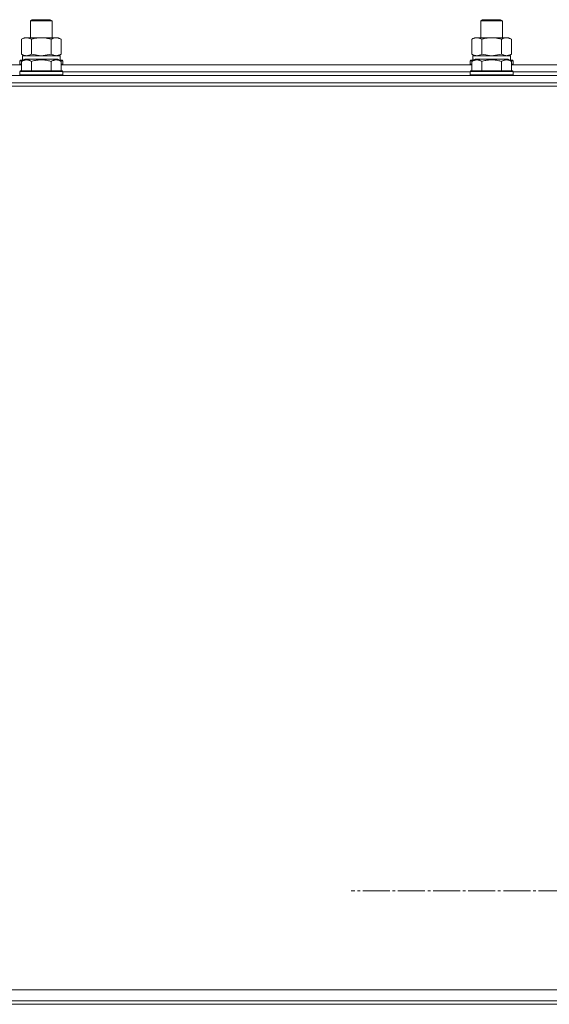
# Model space of a CAD drawing. Units: millimetres. Extents: x 0 to 32587, y -11 to 22275.
# Drawn here: x 21267 to 21561, y 17887 to 18434 of the extents above; entities that cross this region are included whole.
import ezdxf

# ---------------------------------------------------------------- set-up
doc = ezdxf.new("R2010")
doc.units = ezdxf.units.MM
doc.linetypes.add('K5LT_AXLED', pattern=[19.5, 15, -1.5, 1.5, -1.5])
doc.linetypes.add('K5LT_THIN', pattern=[0])
for name, color, linetype, true_color in [('OSI', 2, 'Continuous', 0xffff00), ('R', 1, 'Continuous', 0xff0000), ('WELDING', 7, 'Continuous', 0xffffff)]:
    doc.layers.add(name, color=color, linetype=linetype, true_color=true_color)

msp = doc.modelspace()

# ---------------------------------------------------------------- linework, layer by layer
at = {"layer": 'OSI', "color": 30, "linetype": 'K5LT_AXLED', "lineweight": 18, "true_color": 0xff8000}
msp.add_line((21608.88, 17949.88), (21450.88, 17949.88), dxfattribs=at)
at = {"layer": 'R', "color": 7, "linetype": 'K5LT_THIN', "lineweight": 18}
for p, q in [((21272.88, 18433.31), (21273.88, 18433.88)), ((21272.88, 18423.88), (21272.88, 18433.31)), ((21272.88, 18433.31), (21284.88, 18433.31)), ((21273.88, 18433.88), (21283.88, 18433.88)), ((21284.88, 18433.31), (21283.88, 18433.88)), ((21284.88, 18423.88), (21284.88, 18433.31)), ((21522.88, 18433.31), (21523.88, 18433.88)), ((21522.88, 18423.88), (21522.88, 18433.31)), ((21522.88, 18433.31), (21534.88, 18433.31)), ((21523.88, 18433.88), (21533.88, 18433.88)), ((21534.88, 18433.31), (21533.88, 18433.88)), ((21534.88, 18423.88), (21534.88, 18433.31)), ((21267.91, 18423.03), (21269.38, 18423.88)), ((21267.91, 18414.73), (21267.91, 18423.03)), ((21269.38, 18423.88), (21270.66, 18423.88)), ((21270.66, 18423.88), (21288.38, 18423.88)), ((21273.4, 18414.73), (21273.4, 18423.03)), ((21284.37, 18414.73), (21284.37, 18423.03)), ((21289.85, 18423.03), (21288.38, 18423.88)), ((21289.85, 18414.73), (21289.85, 18423.03)), ((21517.91, 18423.03), (21519.38, 18423.88)), ((21517.91, 18414.73), (21517.91, 18423.03)), ((21519.38, 18423.88), (21520.66, 18423.88)), ((21520.66, 18423.88), (21538.38, 18423.88)), ((21523.4, 18414.73), (21523.4, 18423.03)), ((21534.37, 18414.73), (21534.37, 18423.03)), ((21539.85, 18423.03), (21538.38, 18423.88)), ((21539.85, 18414.73), (21539.85, 18423.03)), ((21267.91, 18414.73), (21269.38, 18413.88)), ((21268.43, 18413.88), (21289.38, 18413.88)), ((21268.51, 18412.5), (21268.44, 18411.38)), ((21289.85, 18414.73), (21288.38, 18413.88)), ((21289.38, 18411.38), (21289.38, 18413.88)), ((21517.91, 18414.73), (21519.38, 18413.88)), ((21518.43, 18413.88), (21539.38, 18413.88)), ((21518.51, 18412.5), (21518.44, 18411.38)), ((21539.85, 18414.73), (21538.38, 18413.88)), ((21539.38, 18411.38), (21539.38, 18413.88)), ((21039.85, 18408.88), (21267.91, 18408.88)), ((21266.88, 18411.08), (21267.06, 18411.38)), ((21266.88, 18411.08), (21266.88, 18409.18)), ((21268.52, 18411.08), (21266.88, 18411.08)), ((21266.88, 18409.18), (21267.06, 18408.88)), ((21267.91, 18409.18), (21266.88, 18409.18)), ((21269.04, 18411.38), (21267.06, 18411.38)), ((21267.91, 18410.73), (21269.91, 18411.88)), ((21267.91, 18410.73), (21267.91, 18405.38)), ((21278.88, 18411.88), (21269.91, 18411.88)), ((21273.4, 18410.73), (21273.4, 18405.38)), ((21287.85, 18411.88), (21278.88, 18411.88)), ((21284.37, 18410.73), (21284.37, 18405.38)), ((21289.85, 18410.73), (21287.85, 18411.88)), ((21290.71, 18411.38), (21288.72, 18411.38)), ((21290.88, 18411.08), (21289.24, 18411.08)), ((21289.85, 18410.73), (21289.85, 18405.38)), ((21290.88, 18409.18), (21289.85, 18409.18)), ((21289.85, 18408.88), (21517.91, 18408.88)), ((21290.88, 18411.08), (21290.71, 18411.38)), ((21290.88, 18409.18), (21290.71, 18408.88)), ((21290.88, 18411.08), (21290.88, 18409.18)), ((21516.88, 18411.08), (21517.06, 18411.38)), ((21516.88, 18411.08), (21516.88, 18409.18)), ((21518.52, 18411.08), (21516.88, 18411.08)), ((21516.88, 18409.18), (21517.06, 18408.88)), ((21517.91, 18409.18), (21516.88, 18409.18)), ((21519.04, 18411.38), (21517.06, 18411.38)), ((21517.91, 18410.73), (21519.91, 18411.88)), ((21517.91, 18410.73), (21517.91, 18405.38)), ((21528.88, 18411.88), (21519.91, 18411.88)), ((21523.4, 18410.73), (21523.4, 18405.38)), ((21537.85, 18411.88), (21528.88, 18411.88)), ((21534.37, 18410.73), (21534.37, 18405.38)), ((21539.85, 18410.73), (21537.85, 18411.88)), ((21540.71, 18411.38), (21538.72, 18411.38)), ((21540.88, 18411.08), (21539.24, 18411.08)), ((21539.85, 18410.73), (21539.85, 18405.38)), ((21540.88, 18409.18), (21539.85, 18409.18)), ((21539.85, 18408.88), (21767.91, 18408.88)), ((21540.88, 18411.08), (21540.71, 18411.38)), ((21540.88, 18409.18), (21540.71, 18408.88)), ((21540.88, 18411.08), (21540.88, 18409.18)), ((20461.88, 18402.88), (21845.88, 18402.88)), ((21266.88, 18405.08), (21267.06, 18405.38)), ((21266.88, 18405.08), (21266.88, 18403.18)), ((21278.88, 18405.08), (21266.88, 18405.08)), ((21266.88, 18403.18), (21267.06, 18402.88)), ((21278.88, 18403.18), (21266.88, 18403.18)), ((21278.88, 18405.38), (21267.06, 18405.38)), ((21290.71, 18405.38), (21278.88, 18405.38)), ((21290.88, 18405.08), (21278.88, 18405.08)), ((21290.88, 18403.18), (21278.88, 18403.18)), ((21290.88, 18405.08), (21290.71, 18405.38)), ((21290.88, 18403.18), (21290.71, 18402.88)), ((21290.88, 18405.08), (21290.88, 18403.18)), ((21290.88, 18404.88), (21516.88, 18404.88)), ((21290.88, 18404.88), (21516.88, 18404.88)), ((21516.88, 18405.08), (21517.06, 18405.38)), ((21516.88, 18405.08), (21516.88, 18403.18)), ((21528.88, 18405.08), (21516.88, 18405.08)), ((21516.88, 18403.18), (21517.06, 18402.88)), ((21528.88, 18403.18), (21516.88, 18403.18)), ((21528.88, 18405.38), (21517.06, 18405.38)), ((21540.71, 18405.38), (21528.88, 18405.38)), ((21540.88, 18405.08), (21528.88, 18405.08)), ((21540.88, 18403.18), (21528.88, 18403.18)), ((21540.88, 18405.08), (21540.71, 18405.38)), ((21540.88, 18403.18), (21540.71, 18402.88)), ((21540.88, 18405.08), (21540.88, 18403.18)), ((21540.88, 18404.88), (21766.88, 18404.88)), ((21540.88, 18404.88), (21766.88, 18404.88)), ((20459.88, 18396.88), (21847.88, 18396.88)), ((20461.88, 18398.88), (21845.88, 18398.88)), ((21593.88, 17894.88), (20459.88, 17894.88)), ((20461.88, 17894.88), (21845.88, 17894.88)), ((20461.88, 17888.88), (21845.88, 17888.88)), ((20461.88, 17886.88), (21845.88, 17886.88)), ((20461.88, 17886.88), (21845.88, 17886.88))]:
    msp.add_line(p, q, dxfattribs=at)
for centre in [(21278.88, 18416.05), (21528.88, 18416.05)]:
    msp.add_ellipse(centre, major_axis=(0, 22.52), ratio=0.466308, start_param=1.667355, end_param=1.779747, dxfattribs=at)
at = {"layer": 'WELDING', "color": 7, "linetype": 'K5LT_THIN', "lineweight": 18}
for p, q in [((21273.4, 18414.73), (21278.88, 18413.88)), ((21278.88, 18413.88), (21284.3, 18414.71)), ((21284.3, 18414.71), (21284.37, 18414.73)), ((21523.4, 18414.73), (21528.88, 18413.88)), ((21528.88, 18413.88), (21534.3, 18414.71)), ((21534.3, 18414.71), (21534.37, 18414.73))]:
    msp.add_line(p, q, dxfattribs=at)
for points, knots in [([(21270.66, 18423.88), (21270.53, 18423.88), (21270.28, 18423.87), (21269.91, 18423.82), (21269.54, 18423.74), (21269.08, 18423.6), (21268.54, 18423.38), (21268.12, 18423.15), (21267.91, 18423.03)], [0, 0, 0, 0, 1.192024, 2.404251, 3.60809, 4.765234, 6.955738, 9, 9, 9, 9]), ([(21273.4, 18423.03), (21273.11, 18423.2), (21272.67, 18423.42), (21272.11, 18423.64), (21271.73, 18423.75), (21271.37, 18423.83), (21271.01, 18423.87), (21270.77, 18423.88), (21270.66, 18423.88)], [0, 0, 0, 0, 2.905563, 4.375924, 5.511195, 6.679161, 7.850161, 9, 9, 9, 9]), ([(21284.37, 18423.03), (21283.72, 18423.22), (21282.78, 18423.46), (21281.63, 18423.66), (21280.94, 18423.76), (21280.34, 18423.82), (21279.73, 18423.86), (21279.12, 18423.88), (21278.51, 18423.88), (21277.91, 18423.86), (21277.23, 18423.81), (21276.4, 18423.71), (21275.09, 18423.48), (21274.07, 18423.23), (21273.4, 18423.03)], [0, 0, 0, 0, 2.72415, 3.912285, 4.716446, 5.530362, 6.353984, 7.180289, 7.997717, 8.810544, 9.605533, 10.761675, 12.184093, 15, 15, 15, 15]), ([(21289.85, 18423.03), (21289.53, 18423.22), (21289.06, 18423.46), (21288.48, 18423.66), (21288.14, 18423.76), (21287.84, 18423.82), (21287.53, 18423.86), (21287.23, 18423.88), (21286.93, 18423.88), (21286.63, 18423.86), (21286.28, 18423.81), (21285.87, 18423.71), (21285.21, 18423.48), (21284.7, 18423.23), (21284.37, 18423.03)], [0, 0, 0, 0, 2.72415, 3.912285, 4.716446, 5.530362, 6.353984, 7.180289, 7.997717, 8.810544, 9.605533, 10.761675, 12.184093, 15, 15, 15, 15]), ([(21520.66, 18423.88), (21520.53, 18423.88), (21520.28, 18423.87), (21519.91, 18423.82), (21519.54, 18423.74), (21519.08, 18423.6), (21518.54, 18423.38), (21518.12, 18423.15), (21517.91, 18423.03)], [0, 0, 0, 0, 1.192024, 2.404251, 3.60809, 4.765234, 6.955738, 9, 9, 9, 9]), ([(21523.4, 18423.03), (21523.11, 18423.2), (21522.67, 18423.42), (21522.11, 18423.64), (21521.73, 18423.75), (21521.37, 18423.83), (21521.01, 18423.87), (21520.77, 18423.88), (21520.66, 18423.88)], [0, 0, 0, 0, 2.905563, 4.375924, 5.511195, 6.679161, 7.850161, 9, 9, 9, 9]), ([(21534.37, 18423.03), (21533.72, 18423.22), (21532.78, 18423.46), (21531.63, 18423.66), (21530.94, 18423.76), (21530.34, 18423.82), (21529.73, 18423.86), (21529.12, 18423.88), (21528.51, 18423.88), (21527.91, 18423.86), (21527.23, 18423.81), (21526.4, 18423.71), (21525.09, 18423.48), (21524.07, 18423.23), (21523.4, 18423.03)], [0, 0, 0, 0, 2.72415, 3.912285, 4.716446, 5.530362, 6.353984, 7.180289, 7.997717, 8.810544, 9.605533, 10.761675, 12.184093, 15, 15, 15, 15]), ([(21539.85, 18423.03), (21539.53, 18423.22), (21539.06, 18423.46), (21538.48, 18423.66), (21538.14, 18423.76), (21537.84, 18423.82), (21537.53, 18423.86), (21537.23, 18423.88), (21536.93, 18423.88), (21536.63, 18423.86), (21536.28, 18423.81), (21535.87, 18423.71), (21535.21, 18423.48), (21534.7, 18423.23), (21534.37, 18423.03)], [0, 0, 0, 0, 2.72415, 3.912285, 4.716446, 5.530362, 6.353984, 7.180289, 7.997717, 8.810544, 9.605533, 10.761675, 12.184093, 15, 15, 15, 15]), ([(21267.91, 18414.73), (21268.16, 18414.59), (21268.59, 18414.37), (21269.2, 18414.12), (21269.7, 18413.98), (21270.18, 18413.9), (21270.49, 18413.88), (21270.66, 18413.88)], [0, 0, 0, 0, 2.217775, 3.830428, 5.353122, 6.582558, 8, 8, 8, 8]), ([(21270.66, 18413.88), (21270.82, 18413.88), (21271.09, 18413.9), (21271.47, 18413.96), (21271.75, 18414.02), (21272.16, 18414.14), (21272.69, 18414.35), (21273.16, 18414.59), (21273.4, 18414.73)], [0, 0, 0, 0, 1.548206, 2.616755, 3.724998, 4.291764, 6.613357, 9, 9, 9, 9]), ([(21284.37, 18414.73), (21284.65, 18414.57), (21285.09, 18414.34), (21285.65, 18414.13), (21286.04, 18414.02), (21286.39, 18413.94), (21286.75, 18413.89), (21286.99, 18413.88), (21287.11, 18413.88)], [0, 0, 0, 0, 2.905563, 4.375924, 5.511195, 6.679161, 7.850161, 9, 9, 9, 9]), ([(21287.11, 18413.88), (21287.23, 18413.88), (21287.48, 18413.89), (21287.85, 18413.94), (21288.22, 18414.03), (21288.68, 18414.17), (21289.23, 18414.39), (21289.65, 18414.61), (21289.85, 18414.73)], [0, 0, 0, 0, 1.192024, 2.404251, 3.60809, 4.765234, 6.955738, 9, 9, 9, 9]), ([(21517.91, 18414.73), (21518.16, 18414.59), (21518.59, 18414.37), (21519.2, 18414.12), (21519.7, 18413.98), (21520.18, 18413.9), (21520.49, 18413.88), (21520.66, 18413.88)], [0, 0, 0, 0, 2.217775, 3.830428, 5.353122, 6.582558, 8, 8, 8, 8]), ([(21520.66, 18413.88), (21520.82, 18413.88), (21521.09, 18413.9), (21521.47, 18413.96), (21521.75, 18414.02), (21522.16, 18414.14), (21522.69, 18414.35), (21523.16, 18414.59), (21523.4, 18414.73)], [0, 0, 0, 0, 1.548206, 2.616755, 3.724998, 4.291764, 6.613357, 9, 9, 9, 9]), ([(21534.37, 18414.73), (21534.65, 18414.57), (21535.09, 18414.34), (21535.65, 18414.13), (21536.04, 18414.02), (21536.39, 18413.94), (21536.75, 18413.89), (21536.99, 18413.88), (21537.11, 18413.88)], [0, 0, 0, 0, 2.905563, 4.375924, 5.511195, 6.679161, 7.850161, 9, 9, 9, 9]), ([(21537.11, 18413.88), (21537.23, 18413.88), (21537.48, 18413.89), (21537.85, 18413.94), (21538.22, 18414.03), (21538.68, 18414.17), (21539.23, 18414.39), (21539.65, 18414.61), (21539.85, 18414.73)], [0, 0, 0, 0, 1.192024, 2.404251, 3.60809, 4.765234, 6.955738, 9, 9, 9, 9]), ([(21273.4, 18410.73), (21273.1, 18410.9), (21272.65, 18411.13), (21272.09, 18411.34), (21271.73, 18411.44), (21271.43, 18411.51), (21271.14, 18411.55), (21270.85, 18411.58), (21270.55, 18411.58), (21270.23, 18411.56), (21269.92, 18411.52), (21269.53, 18411.43), (21269.03, 18411.28), (21268.47, 18411.04), (21268.08, 18410.83), (21267.91, 18410.73)], [0, 0, 0, 0, 2.704026, 3.977567, 4.913586, 5.783319, 6.583675, 7.42636, 8.303602, 9.201828, 10.1214, 11.060865, 12.506598, 14.484694, 16, 16, 16, 16]), ([(21278.88, 18411.58), (21278.57, 18411.58), (21277.97, 18411.56), (21277.1, 18411.49), (21276.36, 18411.39), (21275.44, 18411.24), (21274.47, 18411.03), (21273.71, 18410.82), (21273.4, 18410.73)], [0, 0, 0, 0, 1.518927, 2.894547, 4.225697, 5.159479, 7.432024, 9, 9, 9, 9]), ([(21284.37, 18410.73), (21284.04, 18410.82), (21283.53, 18410.96), (21282.67, 18411.16), (21281.84, 18411.33), (21280.9, 18411.46), (21280.06, 18411.54), (21279.39, 18411.57), (21279.01, 18411.58), (21278.88, 18411.58)], [0, 0, 0, 0, 1.837989, 2.830297, 4.749644, 6.389932, 7.96839, 9.312499, 10, 10, 10, 10]), ([(21289.85, 18410.73), (21289.55, 18410.9), (21289.1, 18411.13), (21288.54, 18411.34), (21288.19, 18411.44), (21287.89, 18411.51), (21287.6, 18411.55), (21287.31, 18411.58), (21287, 18411.58), (21286.69, 18411.56), (21286.37, 18411.52), (21285.99, 18411.43), (21285.49, 18411.28), (21284.93, 18411.04), (21284.54, 18410.83), (21284.37, 18410.73)], [0, 0, 0, 0, 2.704026, 3.977567, 4.913586, 5.783319, 6.583675, 7.42636, 8.303602, 9.201828, 10.1214, 11.060865, 12.506598, 14.484694, 16, 16, 16, 16]), ([(21523.4, 18410.73), (21523.1, 18410.9), (21522.65, 18411.13), (21522.09, 18411.34), (21521.73, 18411.44), (21521.43, 18411.51), (21521.14, 18411.55), (21520.85, 18411.58), (21520.55, 18411.58), (21520.23, 18411.56), (21519.92, 18411.52), (21519.53, 18411.43), (21519.03, 18411.28), (21518.47, 18411.04), (21518.08, 18410.83), (21517.91, 18410.73)], [0, 0, 0, 0, 2.704026, 3.977567, 4.913586, 5.783319, 6.583675, 7.42636, 8.303602, 9.201828, 10.1214, 11.060865, 12.506598, 14.484694, 16, 16, 16, 16]), ([(21528.88, 18411.58), (21528.57, 18411.58), (21527.97, 18411.56), (21527.1, 18411.49), (21526.36, 18411.39), (21525.44, 18411.24), (21524.47, 18411.03), (21523.71, 18410.82), (21523.4, 18410.73)], [0, 0, 0, 0, 1.518927, 2.894547, 4.225697, 5.159479, 7.432024, 9, 9, 9, 9]), ([(21534.37, 18410.73), (21534.04, 18410.82), (21533.53, 18410.96), (21532.67, 18411.16), (21531.84, 18411.33), (21530.9, 18411.46), (21530.06, 18411.54), (21529.39, 18411.57), (21529.01, 18411.58), (21528.88, 18411.58)], [0, 0, 0, 0, 1.837989, 2.830297, 4.749644, 6.389932, 7.96839, 9.312499, 10, 10, 10, 10]), ([(21539.85, 18410.73), (21539.55, 18410.9), (21539.1, 18411.13), (21538.54, 18411.34), (21538.19, 18411.44), (21537.89, 18411.51), (21537.6, 18411.55), (21537.31, 18411.58), (21537, 18411.58), (21536.69, 18411.56), (21536.37, 18411.52), (21535.99, 18411.43), (21535.49, 18411.28), (21534.93, 18411.04), (21534.54, 18410.83), (21534.37, 18410.73)], [0, 0, 0, 0, 2.704026, 3.977567, 4.913586, 5.783319, 6.583675, 7.42636, 8.303602, 9.201828, 10.1214, 11.060865, 12.506598, 14.484694, 16, 16, 16, 16])]:
    msp.add_open_spline(points, degree=3, knots=knots, dxfattribs=at)

doc.saveas('drawing.dxf')
